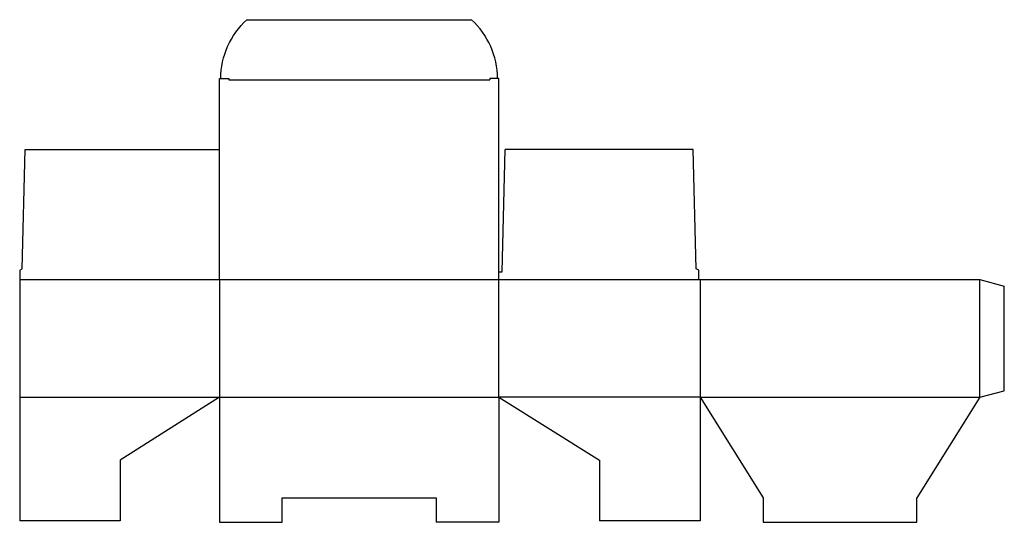
# Model space of a CAD drawing. Extents: x 0 to 1004, y -1 to 511.
import ezdxf

# ---------------------------------------------------------------- set-up
doc = ezdxf.new("R2010")
doc.units = 0
doc.header["$MEASUREMENT"] = 0
doc.layers.add('CREASE', color=7, linetype='CONTINUOUS')
doc.layers.add('THRU-CUT', color=7, linetype='CONTINUOUS')

msp = doc.modelspace()

# ---------------------------------------------------------------- linework, layer by layer
at = {"layer": 'CREASE', "color": 3}
for p, q in [((213, 449.5), (479, 449.5)), ((0, 246), (692, 246)), ((203.5, 246), (203.5, 126)), ((488.5, 126), (488.5, 246)), ((693.5, 246), (693.5, 126)), ((978.5, 126), (978.5, 246)), ((0, 126), (203.5, 126)), ((203.5, 126), (488.5, 126)), ((693.5, 126), (488.5, 126)), ((693.5, 126), (978.5, 126))]:
    msp.add_line(p, q, dxfattribs=at)
at = {"layer": 'THRU-CUT', "color": 5}
for p, q in [((231.6, 511), (460.4, 511)), ((203.5, 451), (213, 451)), ((203.5, 246), (203.5, 451)), ((213, 451), (213, 449.5)), ((488.5, 451), (479, 451)), ((479, 451), (479, 449.5)), ((488.5, 246), (488.5, 451)), ((2.4, 257.1), (5.6, 378.5)), ((5.6, 378.5), (203.5, 378.5)), ((491.7, 253.9), (494.8, 378.5)), ((686.4, 378.5), (494.8, 378.5)), ((689.6, 257.1), (686.4, 378.5)), ((0, 255.5), (2.4, 257.1)), ((0, 255.5), (0, 126)), ((488.5, 253.9), (491.7, 253.9)), ((692, 255.5), (689.6, 257.1)), ((692, 246), (692, 255.5)), ((692, 246), (978.5, 246)), ((978.5, 246), (1003.5, 239.3)), ((1003.5, 132.7), (1003.5, 239.3)), ((978.5, 126), (1003.5, 132.7)), ((0, 126), (0, 0)), ((203.5, 126), (102.5, 61.9)), ((203.5, 126), (203.5, -1.5)), ((488.5, 126), (488.5, -1.5)), ((488.5, 126), (591, 61.9)), ((693.5, 126), (693.5, 0)), ((693.5, 126), (757.6, 23.5)), ((978.5, 126), (914.4, 23.5)), ((102.5, 61.9), (102.5, 0)), ((591, 61.9), (591, 0)), ((267.6, -1.5), (267.6, 23.5)), ((267.6, 23.5), (424.4, 23.5)), ((424.4, 23.5), (424.4, -1.5)), ((757.6, 23.5), (757.6, -1.5)), ((914.4, -1.5), (914.4, 23.5)), ((102.5, 0), (0, 0)), ((693.5, 0), (591, 0)), ((203.5, -1.5), (267.6, -1.5)), ((488.5, -1.5), (424.4, -1.5)), ((757.6, -1.5), (914.4, -1.5))]:
    msp.add_line(p, q, dxfattribs=at)
at = {"layer": 'THRU-CUT', "color": 5, "extrusion": (0, 0, -1)}
msp.add_arc((-286, 451), 81, 0, 47.7946, dxfattribs=at)
at = {"layer": 'THRU-CUT', "color": 5}
msp.add_arc((406, 451), 81, 0, 47.7946, dxfattribs=at)

doc.saveas('drawing.dxf')
